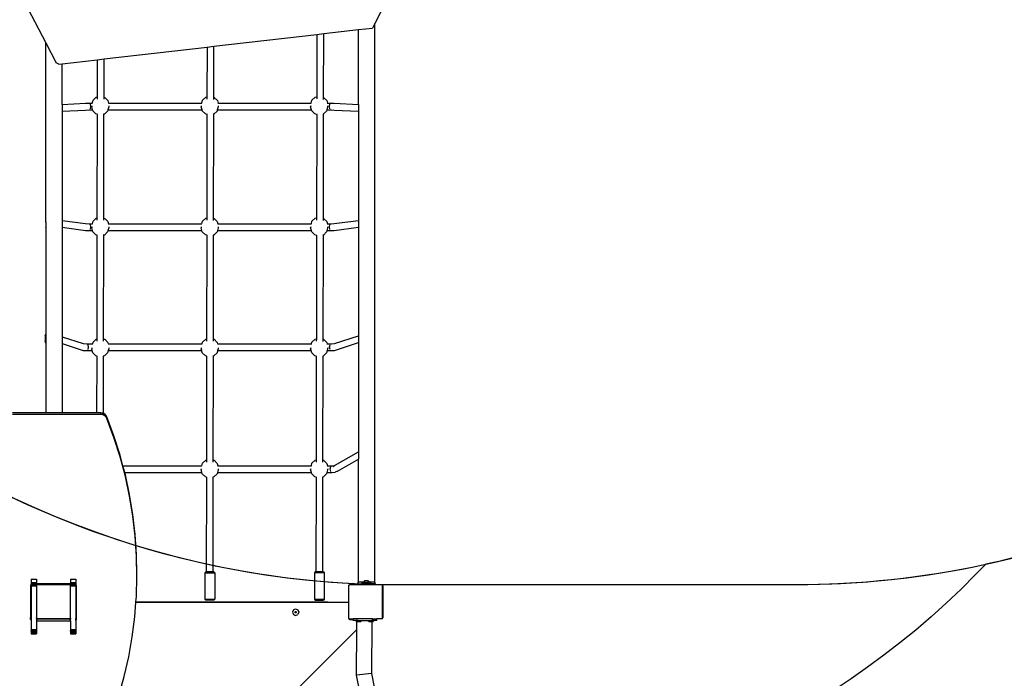
# Model space of a CAD drawing. Units: centimetres. Extents: x -1914 to 1181, y -6932 to -4618.
# Drawn here: x -843 to -613, y -5744 to -5590 of the extents above; entities that cross this region are included whole.
import ezdxf

# ---------------------------------------------------------------- set-up
doc = ezdxf.new("R2010")
doc.units = ezdxf.units.CM
doc.layers.add('VP-DIM', color=7, linetype='Continuous')
doc.layers.add('VP-HIC', color=6, linetype='Continuous')
doc.layers.add('VP-EQ', color=7, linetype='Continuous', true_color=0x8a3492)
doc.dimstyles.new('Strefa', dxfattribs={"dimtxt": 14, "dimasz": 20, "dimexe": 20, "dimexo": 50, "dimgap": 20, "dimtad": 0, "dimdec": 0, "dimzin": 0, "dimdsep": 46, "dimtxsty": 'Standard', "dimcen": 0.09, "dimadec": 0, "dimazin": 0, "dimtfac": 1, "dimtdec": 4, "dimtofl": 0, "dimtmove": 0, "dimatfit": 3, "dimfxl": 70, "dimfxlon": 1, "dimtolj": 1, "dimtzin": 0, "dimarcsym": 0})

# ---------------------------------------------------------------- blocks, each defined once
blk = doc.blocks.new('*D21')
at = {"layer": 'Defpoints', "color": 0}
for p in [(534.06, -4668.21), (-1299.56, -6085.95), (534.06, -6424.59)]:
    blk.add_point(p, dxfattribs=at)
at = {"layer": 'VP-DIM', "color": 0, "lineweight": -2}
for p, q in [((-1299.56, -4768.21), (-1299.56, -4618.21)), ((534.06, -4768.21), (534.06, -4618.21)), ((-1249.56, -4668.21), (-345.29, -4668.21)), ((484.06, -4668.21), (-205.29, -4668.21))]:
    blk.add_line(p, q, dxfattribs=at)
at = {"layer": 'VP-DIM', "color": 0}
for points in [[(-1249.56, -4659.88), (-1249.56, -4676.54), (-1299.56, -4668.21)], [(484.06, -4676.54), (484.06, -4659.88), (534.06, -4668.21)]]:
    blk.add_solid(points, dxfattribs=at)
at = {"layer": 'VP-DIM', "color": 0, "insert": (-275.29, -4668.21), "char_height": 30, "attachment_point": 5}
blk.add_mtext('\\A1;1834', dxfattribs=at)
blk = doc.blocks.new('*D22')
at = {"layer": 'Defpoints', "color": 0}
for p in [(434.48, -4865.06), (-1095.2, -6200.23), (434.48, -6423.63)]:
    blk.add_point(p, dxfattribs=at)
at = {"layer": 'VP-DIM', "color": 0, "lineweight": -2}
for p, q in [((-1095.2, -4965.06), (-1095.2, -4815.06)), ((434.48, -4965.06), (434.48, -4815.06)), ((-1045.2, -4865.06), (-439.3, -4865.06)), ((384.48, -4865.06), (-304.3, -4865.06))]:
    blk.add_line(p, q, dxfattribs=at)
at = {"layer": 'VP-DIM', "color": 0}
for points in [[(-1045.2, -4856.72), (-1045.2, -4873.39), (-1095.2, -4865.06)], [(384.48, -4873.39), (384.48, -4856.72), (434.48, -4865.06)]]:
    blk.add_solid(points, dxfattribs=at)
at = {"layer": 'VP-DIM', "color": 0, "insert": (-371.8, -4865.06), "char_height": 30, "attachment_point": 5}
blk.add_mtext('\\A1;1530', dxfattribs=at)
blk = doc.blocks.new('*D23')
at = {"layer": 'Defpoints', "color": 0}
for p in [(-958.21, -5136.01), (-267.95, -6921.92), (1130.92, -6921.92)]:
    blk.add_point(p, dxfattribs=at)
at = {"layer": 'VP-DIM', "color": 0, "lineweight": -2}
for p, q in [((1030.92, -5136.01), (1180.92, -5136.01)), ((1130.92, -5186.01), (1130.92, -5931.29)), ((1130.92, -6871.92), (1130.92, -6071.29)), ((1030.92, -6921.92), (1180.92, -6921.92))]:
    blk.add_line(p, q, dxfattribs=at)
at = {"layer": 'VP-DIM', "color": 0}
for points in [[(1139.25, -5186.01), (1122.59, -5186.01), (1130.92, -5136.01)], [(1122.59, -6871.92), (1139.25, -6871.92), (1130.92, -6921.92)]]:
    blk.add_solid(points, dxfattribs=at)
at = {"layer": 'VP-DIM', "color": 0, "insert": (1130.92, -6001.29), "char_height": 30, "attachment_point": 5, "rotation": 90}
blk.add_mtext('\\A1;1786', dxfattribs=at)
blk = doc.blocks.new('*D24')
at = {"layer": 'Defpoints', "color": 0}
for p in [(-958.21, -5286.88), (-339.5, -6750.88), (877.76, -6750.88)]:
    blk.add_point(p, dxfattribs=at)
at = {"layer": 'VP-DIM', "color": 0, "lineweight": -2}
for p, q in [((777.76, -5286.88), (927.76, -5286.88)), ((877.76, -5336.88), (877.76, -5948.88)), ((877.76, -6700.88), (877.76, -6088.88)), ((777.76, -6750.88), (927.76, -6750.88))]:
    blk.add_line(p, q, dxfattribs=at)
at = {"layer": 'VP-DIM', "color": 0}
for points in [[(886.1, -5336.88), (869.43, -5336.88), (877.76, -5286.88)], [(869.43, -6700.88), (886.1, -6700.88), (877.76, -6750.88)]]:
    blk.add_solid(points, dxfattribs=at)
at = {"layer": 'VP-DIM', "color": 0, "insert": (877.76, -6018.88), "char_height": 30, "attachment_point": 5, "rotation": 90}
blk.add_mtext('\\A1;1464', dxfattribs=at)
blk = doc.blocks.new('30453 2d')
at = {"layer": 'VP-EQ', "color": 0}
for p, q in [((-842.09, -5585.45), (-837.03, -5595.16)), ((-757.42, -5585.45), (-760.13, -5590.64)), ((-760.13, -5590.64), (-760.67, -5591.66)), ((-760.13, -5721.24), (-760.13, -5590.64)), ((-773.67, -5593.16), (-772.07, -5592.97)), ((-772.09, -5607.87), (-772.07, -5592.97)), ((-772.07, -5592.97), (-763.93, -5592.03)), ((-763.93, -5592.03), (-760.67, -5591.66)), ((-763.93, -5609.52), (-763.93, -5592.03)), ((-837.03, -5595.16), (-834.59, -5599.84)), ((-837.03, -5637), (-837.03, -5595.16)), ((-797.75, -5595.93), (-773.67, -5593.16)), ((-773.67, -5593.16), (-773.69, -5607.77)), ((-823.43, -5598.9), (-799.35, -5596.12)), ((-799.35, -5596.12), (-799.37, -5607.79)), ((-799.35, -5596.12), (-797.75, -5595.93)), ((-797.77, -5607.85), (-797.75, -5595.93)), ((-833.98, -5600.11), (-834.59, -5599.84)), ((-833.23, -5600.03), (-825.03, -5599.08)), ((-825.03, -5599.08), (-825.04, -5607.81)), ((-825.03, -5599.08), (-823.43, -5598.9)), ((-823.44, -5607.83), (-823.43, -5598.9)), ((-833.98, -5600.11), (-833.23, -5600.03)), ((-833.23, -5609.51), (-833.23, -5600.03)), ((-826.18, -5609.23), (-826, -5608.57)), ((-826, -5608.57), (-825.26, -5607.86)), ((-825.26, -5607.86), (-825.04, -5607.81)), ((-825.04, -5607.81), (-825.04, -5608.29)), ((-823.44, -5607.83), (-823.28, -5607.88)), ((-823.44, -5608.33), (-823.44, -5607.83)), ((-823.28, -5607.88), (-822.55, -5608.6)), ((-822.55, -5608.6), (-822.38, -5609.23)), ((-800.56, -5609.23), (-800.38, -5608.57)), ((-800.38, -5608.57), (-799.65, -5607.86)), ((-799.65, -5607.86), (-799.37, -5607.79)), ((-799.37, -5607.79), (-799.37, -5608.27)), ((-797.77, -5607.85), (-797.66, -5607.88)), ((-797.77, -5608.35), (-797.77, -5607.85)), ((-797.66, -5607.88), (-796.93, -5608.6)), ((-796.93, -5608.6), (-796.76, -5609.23)), ((-774.98, -5609.23), (-774.8, -5608.57)), ((-774.8, -5608.57), (-774.06, -5607.86)), ((-774.06, -5607.86), (-773.69, -5607.77)), ((-773.69, -5607.77), (-773.69, -5608.25)), ((-772.09, -5607.87), (-772.08, -5607.88)), ((-772.09, -5608.4), (-772.09, -5607.87)), ((-772.08, -5607.88), (-771.35, -5608.6)), ((-771.35, -5608.6), (-771.18, -5609.23)), ((-833.23, -5609.51), (-827.75, -5609.24)), ((-833.23, -5609.51), (-833.23, -5611.11)), ((-833.23, -5611.11), (-827.75, -5610.84)), ((-833.23, -5611.11), (-833.23, -5636.67)), ((-827.75, -5609.24), (-826.9, -5609.23)), ((-827.75, -5610.84), (-826.9, -5610.83)), ((-826.9, -5609.23), (-826.18, -5609.23)), ((-826.9, -5610.83), (-826.11, -5610.83)), ((-826.49, -5610.04), (-826.61, -5609.47)), ((-826.61, -5610.6), (-826.49, -5610.04)), ((-826.3, -5609.84), (-826.32, -5610.07)), ((-826.11, -5610.83), (-826.32, -5610.07)), ((-826.18, -5609.23), (-826.16, -5609.23)), ((-826.06, -5611.05), (-826.11, -5610.83)), ((-825.33, -5611.77), (-826.06, -5611.05)), ((-822.61, -5611.07), (-823.34, -5611.78)), ((-822.55, -5610.83), (-822.61, -5611.07)), ((-822.34, -5610.1), (-822.55, -5610.83)), ((-822.55, -5610.83), (-800.51, -5610.83)), ((-822.42, -5609.23), (-822.38, -5609.23)), ((-822.38, -5609.23), (-800.56, -5609.23)), ((-822.32, -5609.85), (-822.34, -5610.1)), ((-800.69, -5609.84), (-800.72, -5610.07)), ((-800.51, -5610.83), (-800.72, -5610.07)), ((-800.56, -5609.23), (-800.54, -5609.23)), ((-800.46, -5611.04), (-800.51, -5610.83)), ((-799.73, -5611.76), (-800.46, -5611.04)), ((-797.01, -5611.07), (-797.74, -5611.78)), ((-796.95, -5610.83), (-797.01, -5611.07)), ((-796.74, -5610.1), (-796.95, -5610.83)), ((-796.95, -5610.83), (-774.91, -5610.83)), ((-796.81, -5609.23), (-796.76, -5609.23)), ((-796.76, -5609.23), (-774.98, -5609.23)), ((-796.71, -5609.85), (-796.74, -5610.1)), ((-775.1, -5609.84), (-775.12, -5610.07)), ((-774.91, -5610.83), (-775.12, -5610.07)), ((-774.98, -5609.23), (-774.96, -5609.23)), ((-774.86, -5611.05), (-774.91, -5610.83)), ((-774.13, -5611.77), (-774.86, -5611.05)), ((-771.41, -5611.07), (-772.1, -5611.74)), ((-771.35, -5610.83), (-771.41, -5611.07)), ((-771.14, -5610.1), (-771.35, -5610.83)), ((-771.35, -5610.83), (-770.27, -5610.83)), ((-771.22, -5609.23), (-771.18, -5609.23)), ((-771.18, -5609.23), (-770.27, -5609.23)), ((-771.12, -5609.85), (-771.14, -5610.1)), ((-770.73, -5610.04), (-770.59, -5609.47)), ((-770.59, -5610.6), (-770.73, -5610.04)), ((-770.27, -5609.23), (-769.58, -5609.24)), ((-770.27, -5610.83), (-769.58, -5610.84)), ((-769.58, -5609.24), (-763.93, -5609.52)), ((-769.58, -5610.84), (-763.93, -5611.12)), ((-763.93, -5609.52), (-763.93, -5611.12)), ((-763.93, -5611.12), (-763.93, -5636.65)), ((-825.05, -5611.84), (-825.33, -5611.77)), ((-825.05, -5611.84), (-825.09, -5636.11)), ((-824.95, -5611.87), (-825.05, -5611.84)), ((-823.45, -5611.81), (-823.56, -5611.83)), ((-823.49, -5636.11), (-823.45, -5611.81)), ((-823.34, -5611.78), (-823.45, -5611.81)), ((-799.37, -5611.86), (-799.73, -5611.76)), ((-799.37, -5611.86), (-799.41, -5636.09)), ((-799.27, -5611.89), (-799.37, -5611.86)), ((-797.77, -5611.79), (-797.89, -5611.82)), ((-797.81, -5636.13), (-797.77, -5611.79)), ((-797.74, -5611.78), (-797.77, -5611.79)), ((-773.7, -5611.88), (-774.13, -5611.77)), ((-773.7, -5611.88), (-773.74, -5636.07)), ((-773.6, -5611.91), (-773.7, -5611.88)), ((-772.14, -5611.78), (-772.21, -5611.8)), ((-772.1, -5611.74), (-772.14, -5611.78)), ((-772.14, -5636.15), (-772.1, -5611.74)), ((-833.23, -5636.67), (-827.76, -5637.4)), ((-833.23, -5636.67), (-833.23, -5638.27)), ((-826, -5636.86), (-825.26, -5636.15)), ((-825.26, -5636.15), (-825.09, -5636.11)), ((-825.09, -5636.11), (-825.09, -5636.59)), ((-823.49, -5636.11), (-823.28, -5636.17)), ((-823.49, -5636.62), (-823.49, -5636.11)), ((-823.28, -5636.17), (-822.55, -5636.89)), ((-800.4, -5636.86), (-799.66, -5636.15)), ((-799.66, -5636.15), (-799.41, -5636.09)), ((-799.41, -5636.09), (-799.41, -5636.58)), ((-797.81, -5636.13), (-797.68, -5636.17)), ((-797.81, -5636.64), (-797.81, -5636.13)), ((-797.68, -5636.17), (-796.95, -5636.89)), ((-774.8, -5636.86), (-774.06, -5636.15)), ((-774.06, -5636.15), (-773.74, -5636.07)), ((-773.74, -5636.07), (-773.74, -5636.56)), ((-772.14, -5636.15), (-772.08, -5636.17)), ((-772.14, -5636.66), (-772.14, -5636.15)), ((-772.08, -5636.17), (-771.35, -5636.89)), ((-769.6, -5637.4), (-763.93, -5636.65)), ((-763.93, -5636.65), (-763.93, -5638.25)), ((-837.07, -5637.06), (-837.03, -5637)), ((-837.07, -5637.06), (-837.07, -5638.23)), ((-837.03, -5638.32), (-837.07, -5638.23)), ((-837.03, -5637), (-837.03, -5638.32)), ((-837.03, -5638.32), (-837.03, -5663.28)), ((-833.23, -5638.27), (-827.76, -5639)), ((-833.23, -5638.27), (-833.23, -5663.85)), ((-827.76, -5637.4), (-826.91, -5637.42)), ((-827.76, -5639), (-826.91, -5639.02)), ((-826.91, -5637.42), (-826.15, -5637.42)), ((-826.91, -5639.02), (-826.14, -5639.02)), ((-826.51, -5638.21), (-826.63, -5637.64)), ((-826.63, -5638.77), (-826.51, -5638.21)), ((-826.3, -5638.15), (-826.32, -5638.36)), ((-826.14, -5639.02), (-826.32, -5638.36)), ((-826.15, -5637.42), (-826, -5636.86)), ((-826.15, -5637.42), (-826.13, -5637.42)), ((-826.06, -5639.34), (-826.14, -5639.02)), ((-822.52, -5639.02), (-822.61, -5639.36)), ((-822.55, -5636.89), (-822.41, -5637.42)), ((-822.34, -5638.39), (-822.52, -5639.02)), ((-822.52, -5639.02), (-800.54, -5639.02)), ((-822.45, -5637.42), (-822.41, -5637.42)), ((-822.41, -5637.42), (-800.55, -5637.42)), ((-822.32, -5638.16), (-822.34, -5638.39)), ((-800.7, -5638.15), (-800.72, -5638.36)), ((-800.54, -5639.02), (-800.72, -5638.36)), ((-800.55, -5637.42), (-800.4, -5636.86)), ((-800.55, -5637.42), (-800.53, -5637.42)), ((-800.46, -5639.34), (-800.54, -5639.02)), ((-796.92, -5639.02), (-797.01, -5639.36)), ((-796.95, -5636.89), (-796.81, -5637.42)), ((-796.74, -5638.39), (-796.92, -5639.02)), ((-796.92, -5639.02), (-774.94, -5639.02)), ((-796.85, -5637.42), (-796.81, -5637.42)), ((-796.81, -5637.42), (-774.95, -5637.42)), ((-796.72, -5638.16), (-796.74, -5638.39)), ((-775.1, -5638.15), (-775.12, -5638.36)), ((-774.94, -5639.02), (-775.12, -5638.36)), ((-774.95, -5637.42), (-774.8, -5636.86)), ((-774.95, -5637.42), (-774.93, -5637.42)), ((-774.86, -5639.34), (-774.94, -5639.02)), ((-771.32, -5639.02), (-771.41, -5639.36)), ((-771.35, -5636.89), (-771.21, -5637.42)), ((-771.14, -5638.39), (-771.32, -5639.02)), ((-771.32, -5639.02), (-770.29, -5639.02)), ((-771.25, -5637.42), (-771.21, -5637.42)), ((-771.21, -5637.42), (-770.29, -5637.42)), ((-771.12, -5638.16), (-771.14, -5638.39)), ((-770.74, -5638.21), (-770.61, -5637.64)), ((-770.61, -5638.77), (-770.74, -5638.21)), ((-770.29, -5637.42), (-769.6, -5637.4)), ((-770.29, -5639.02), (-769.6, -5639)), ((-769.6, -5639), (-763.93, -5638.25)), ((-763.93, -5638.25), (-763.93, -5663.63)), ((-825.33, -5640.06), (-826.06, -5639.34)), ((-825.09, -5640.12), (-825.33, -5640.06)), ((-825.09, -5640.12), (-825.13, -5664.41)), ((-825, -5640.15), (-825.09, -5640.12)), ((-823.49, -5640.11), (-823.6, -5640.14)), ((-823.53, -5664.39), (-823.49, -5640.11)), ((-823.34, -5640.07), (-823.49, -5640.11)), ((-822.61, -5639.36), (-823.34, -5640.07)), ((-799.73, -5640.06), (-800.46, -5639.34)), ((-799.42, -5640.14), (-799.73, -5640.06)), ((-799.42, -5640.14), (-799.46, -5664.39)), ((-799.33, -5640.17), (-799.42, -5640.14)), ((-797.82, -5640.09), (-797.92, -5640.12)), ((-797.86, -5664.41), (-797.82, -5640.09)), ((-797.74, -5640.07), (-797.82, -5640.09)), ((-797.01, -5639.36), (-797.74, -5640.07)), ((-774.13, -5640.06), (-774.86, -5639.34)), ((-773.75, -5640.16), (-774.13, -5640.06)), ((-773.75, -5640.16), (-773.78, -5664.37)), ((-773.65, -5640.19), (-773.75, -5640.16)), ((-772.14, -5640.07), (-772.25, -5640.1)), ((-772.18, -5664.43), (-772.14, -5640.07)), ((-771.41, -5639.36), (-772.14, -5640.07)), ((-772.14, -5640.07), (-772.14, -5640.07)), ((-837.23, -5663.64), (-837.03, -5663.28)), ((-837.23, -5663.64), (-837.23, -5664.81)), ((-837.03, -5663.28), (-837.03, -5665.36)), ((-833.23, -5663.85), (-828.3, -5665.47)), ((-833.23, -5663.85), (-833.23, -5665.45)), ((-826, -5665.15), (-825.26, -5664.45)), ((-825.26, -5664.45), (-825.13, -5664.41)), ((-825.13, -5664.41), (-825.13, -5664.9)), ((-823.53, -5664.39), (-823.28, -5664.46)), ((-823.53, -5664.9), (-823.53, -5664.39)), ((-823.28, -5664.46), (-822.55, -5665.18)), ((-800.4, -5665.15), (-799.66, -5664.45)), ((-799.66, -5664.45), (-799.46, -5664.39)), ((-799.46, -5664.39), (-799.46, -5664.88)), ((-797.86, -5664.41), (-797.68, -5664.46)), ((-797.86, -5664.92), (-797.86, -5664.41)), ((-797.68, -5664.46), (-796.95, -5665.18)), ((-774.8, -5665.15), (-774.06, -5664.45)), ((-774.06, -5664.45), (-773.78, -5664.37)), ((-773.78, -5664.37), (-773.79, -5664.86)), ((-772.19, -5664.94), (-772.18, -5664.43)), ((-772.18, -5664.43), (-772.08, -5664.46)), ((-772.08, -5664.46), (-771.35, -5665.18)), ((-769.55, -5665.47), (-763.93, -5663.63)), ((-763.93, -5663.63), (-763.93, -5665.23)), ((-837.03, -5665.36), (-837.23, -5664.81)), ((-837.03, -5665.36), (-837.03, -5681.68)), ((-833.23, -5665.45), (-828.3, -5667.07)), ((-833.23, -5665.45), (-833.23, -5681.68)), ((-828.3, -5665.47), (-827.44, -5665.51)), ((-827.44, -5665.51), (-826.09, -5665.51)), ((-827.03, -5666.28), (-827.15, -5665.73)), ((-827.15, -5666.86), (-827.03, -5666.28)), ((-826.3, -5666.44), (-826.32, -5666.65)), ((-826.2, -5667.11), (-826.32, -5666.65)), ((-826.09, -5665.51), (-826, -5665.15)), ((-826.09, -5665.51), (-826.07, -5665.51)), ((-822.55, -5665.18), (-822.46, -5665.51)), ((-822.5, -5665.51), (-822.46, -5665.51)), ((-822.46, -5665.51), (-800.49, -5665.51)), ((-822.34, -5666.68), (-822.46, -5667.11)), ((-822.32, -5666.45), (-822.34, -5666.68)), ((-800.7, -5666.44), (-800.72, -5666.65)), ((-800.6, -5667.11), (-800.72, -5666.65)), ((-800.49, -5665.51), (-800.4, -5665.15)), ((-800.49, -5665.51), (-800.47, -5665.51)), ((-796.95, -5665.18), (-796.86, -5665.51)), ((-796.9, -5665.51), (-796.86, -5665.51)), ((-796.86, -5665.51), (-774.89, -5665.51)), ((-796.74, -5666.68), (-796.86, -5667.11)), ((-796.72, -5666.45), (-796.74, -5666.68)), ((-775.1, -5666.44), (-775.12, -5666.65)), ((-775, -5667.11), (-775.12, -5666.65)), ((-774.89, -5665.51), (-774.8, -5665.15)), ((-774.89, -5665.51), (-774.87, -5665.51)), ((-771.35, -5665.18), (-771.26, -5665.51)), ((-771.3, -5665.51), (-771.26, -5665.51)), ((-771.26, -5665.51), (-770.24, -5665.51)), ((-771.14, -5666.68), (-771.26, -5667.11)), ((-771.12, -5666.45), (-771.14, -5666.68)), ((-770.7, -5666.28), (-770.57, -5665.73)), ((-770.57, -5666.86), (-770.7, -5666.28)), ((-770.24, -5665.51), (-769.55, -5665.47)), ((-769.55, -5667.07), (-763.93, -5665.23)), ((-763.93, -5665.23), (-763.93, -5690.74)), ((-828.3, -5667.07), (-827.44, -5667.11)), ((-827.44, -5667.11), (-826.2, -5667.11)), ((-826.06, -5667.63), (-826.2, -5667.11)), ((-825.33, -5668.35), (-826.06, -5667.63)), ((-825.14, -5668.4), (-825.33, -5668.35)), ((-825.14, -5668.4), (-825.16, -5681.68)), ((-825.06, -5668.42), (-825.14, -5668.4)), ((-823.54, -5668.41), (-823.63, -5668.44)), ((-823.56, -5681.82), (-823.54, -5668.41)), ((-823.34, -5668.36), (-823.54, -5668.41)), ((-822.61, -5667.65), (-823.34, -5668.36)), ((-822.46, -5667.11), (-822.61, -5667.65)), ((-822.46, -5667.11), (-800.6, -5667.11)), ((-800.46, -5667.63), (-800.6, -5667.11)), ((-799.73, -5668.35), (-800.46, -5667.63)), ((-799.47, -5668.42), (-799.73, -5668.35)), ((-799.47, -5668.42), (-799.51, -5692.7)), ((-799.38, -5668.44), (-799.47, -5668.42)), ((-797.87, -5668.39), (-797.96, -5668.42)), ((-797.91, -5692.69), (-797.87, -5668.39)), ((-797.74, -5668.36), (-797.87, -5668.39)), ((-797.01, -5667.65), (-797.74, -5668.36)), ((-796.86, -5667.11), (-797.01, -5667.65)), ((-796.86, -5667.11), (-775, -5667.11)), ((-774.86, -5667.63), (-775, -5667.11)), ((-774.13, -5668.35), (-774.86, -5667.63)), ((-773.79, -5668.44), (-774.13, -5668.35)), ((-773.79, -5668.44), (-773.83, -5692.68)), ((-773.71, -5668.46), (-773.79, -5668.44)), ((-772.19, -5668.37), (-772.29, -5668.4)), ((-772.23, -5692.71), (-772.19, -5668.37)), ((-772.14, -5668.36), (-772.19, -5668.37)), ((-771.41, -5667.65), (-772.14, -5668.36)), ((-771.26, -5667.11), (-771.41, -5667.65)), ((-771.26, -5667.11), (-770.24, -5667.11)), ((-770.24, -5667.11), (-769.55, -5667.07)), ((-837.03, -5681.68), (-844.85, -5681.68)), ((-824.16, -5682.07), (-844.85, -5682.07)), ((-833.23, -5681.68), (-837.03, -5681.68)), ((-825.16, -5681.68), (-833.23, -5681.68)), ((-824.16, -5681.68), (-825.16, -5681.68)), ((-823.82, -5681.72), (-824.16, -5681.68)), ((-824.16, -5682.07), (-824.16, -5681.68)), ((-823.82, -5682.11), (-824.16, -5682.07)), ((-823.82, -5682.11), (-823.82, -5681.72)), ((-823.56, -5681.82), (-823.82, -5681.72)), ((-823.49, -5682.23), (-823.82, -5682.11)), ((-823.49, -5681.84), (-823.56, -5681.82)), ((-823.19, -5682.04), (-823.49, -5681.84)), ((-823.49, -5682.23), (-823.49, -5681.84)), ((-823.19, -5682.43), (-823.49, -5682.23)), ((-822.95, -5682.3), (-823.19, -5682.04)), ((-823.19, -5682.43), (-823.19, -5682.04)), ((-822.95, -5682.69), (-823.19, -5682.43)), ((-822.79, -5682.59), (-822.95, -5682.3)), ((-822.95, -5682.69), (-822.95, -5682.3)), ((-822.79, -5682.98), (-822.95, -5682.69)), ((-821.12, -5687.05), (-822.79, -5682.59)), ((-822.79, -5682.98), (-822.79, -5682.59)), ((-821.12, -5687.43), (-822.79, -5682.98)), ((-819.68, -5691.56), (-821.12, -5687.05)), ((-821.12, -5687.43), (-821.12, -5687.05)), ((-819.68, -5691.94), (-821.12, -5687.43)), ((-819.68, -5691.94), (-819.68, -5691.56)), ((-819.01, -5694.02), (-819.68, -5691.56)), ((-818.45, -5696.51), (-819.68, -5691.94)), ((-769.57, -5693.97), (-763.93, -5690.74)), ((-763.93, -5690.74), (-763.93, -5692.52)), ((-819.01, -5694.02), (-800.55, -5694.02)), ((-818.59, -5695.62), (-819.01, -5694.02)), ((-800.55, -5694.02), (-800.4, -5693.45)), ((-800.55, -5694.02), (-800.53, -5694.02)), ((-800.4, -5693.45), (-799.66, -5692.74)), ((-799.66, -5692.74), (-799.51, -5692.7)), ((-799.51, -5692.7), (-799.51, -5693.19)), ((-797.91, -5692.69), (-797.68, -5692.75)), ((-797.91, -5693.2), (-797.91, -5692.69)), ((-797.68, -5692.75), (-796.95, -5693.47)), ((-796.95, -5693.47), (-796.8, -5694.02)), ((-796.84, -5694.02), (-796.8, -5694.02)), ((-796.8, -5694.02), (-774.95, -5694.02)), ((-774.95, -5694.02), (-774.8, -5693.45)), ((-774.95, -5694.02), (-774.93, -5694.02)), ((-774.8, -5693.45), (-774.06, -5692.74)), ((-774.06, -5692.74), (-773.83, -5692.68)), ((-773.83, -5692.68), (-773.83, -5693.17)), ((-772.23, -5692.71), (-772.08, -5692.75)), ((-772.23, -5693.22), (-772.23, -5692.71)), ((-772.08, -5692.75), (-771.35, -5693.47)), ((-771.35, -5693.47), (-771.2, -5694.02)), ((-771.24, -5694.02), (-771.2, -5694.02)), ((-771.2, -5694.02), (-770.07, -5694.02)), ((-770.52, -5694.77), (-770.39, -5694.22)), ((-770.07, -5694.02), (-769.57, -5693.97)), ((-769.92, -5694.17), (-769.57, -5693.97)), ((-768.82, -5695.33), (-763.93, -5692.52)), ((-763.93, -5721.24), (-763.93, -5692.52)), ((-818.59, -5695.62), (-800.54, -5695.62)), ((-818.45, -5696.13), (-818.59, -5695.62)), ((-817.45, -5700.75), (-818.45, -5696.13)), ((-818.45, -5696.51), (-818.45, -5696.13)), ((-817.45, -5701.14), (-818.45, -5696.51)), ((-800.7, -5694.73), (-800.72, -5694.94)), ((-800.54, -5695.62), (-800.72, -5694.94)), ((-800.46, -5695.92), (-800.54, -5695.62)), ((-799.73, -5696.64), (-800.46, -5695.92)), ((-799.51, -5696.7), (-799.73, -5696.64)), ((-799.51, -5696.7), (-799.55, -5718.84)), ((-799.44, -5696.72), (-799.51, -5696.7)), ((-797.91, -5696.7), (-798, -5696.72)), ((-797.95, -5718.84), (-797.91, -5696.7)), ((-797.74, -5696.65), (-797.91, -5696.7)), ((-797.01, -5695.94), (-797.74, -5696.65)), ((-796.92, -5695.62), (-797.01, -5695.94)), ((-796.74, -5694.97), (-796.92, -5695.62)), ((-796.92, -5695.62), (-774.94, -5695.62)), ((-796.72, -5694.74), (-796.74, -5694.97)), ((-775.1, -5694.73), (-775.12, -5694.94)), ((-774.94, -5695.62), (-775.12, -5694.94)), ((-774.86, -5695.92), (-774.94, -5695.62)), ((-774.13, -5696.64), (-774.86, -5695.92)), ((-773.84, -5696.72), (-774.13, -5696.64)), ((-773.84, -5696.72), (-773.87, -5718.84)), ((-773.76, -5696.74), (-773.84, -5696.72)), ((-772.24, -5696.68), (-772.32, -5696.7)), ((-772.27, -5718.84), (-772.24, -5696.68)), ((-772.14, -5696.65), (-772.24, -5696.68)), ((-771.41, -5695.94), (-772.14, -5696.65)), ((-771.32, -5695.62), (-771.41, -5695.94)), ((-771.14, -5694.97), (-771.32, -5695.62)), ((-771.32, -5695.62), (-770.07, -5695.62)), ((-771.12, -5694.74), (-771.14, -5694.97)), ((-770.39, -5695.35), (-770.52, -5694.77)), ((-770.07, -5695.62), (-769.37, -5695.55)), ((-768.82, -5695.33), (-769.37, -5695.55)), ((-816.68, -5705.41), (-817.45, -5700.75)), ((-817.45, -5701.14), (-817.45, -5700.75)), ((-816.68, -5705.8), (-817.45, -5701.14)), ((-816.13, -5710.1), (-816.68, -5705.41)), ((-816.68, -5705.8), (-816.68, -5705.41)), ((-816.13, -5710.49), (-816.68, -5705.8)), ((-815.81, -5714.81), (-816.13, -5710.1)), ((-816.13, -5710.49), (-816.13, -5710.1)), ((-815.81, -5715.2), (-816.13, -5710.49)), ((-815.73, -5719.53), (-815.81, -5714.81)), ((-815.81, -5715.2), (-815.81, -5714.81)), ((-815.73, -5719.92), (-815.81, -5715.2)), ((-815.73, -5719.92), (-815.73, -5719.53)), ((-799.84, -5719.04), (-799.64, -5718.84)), ((-799.84, -5719.04), (-799.84, -5725.24)), ((-799.84, -5719.04), (-797.53, -5719.04)), ((-799.64, -5718.84), (-799.55, -5718.84)), ((-797.95, -5718.84), (-799.55, -5718.84)), ((-797.73, -5718.84), (-797.95, -5718.84)), ((-797.53, -5719.04), (-797.73, -5718.84)), ((-797.53, -5719.04), (-797.53, -5725.24)), ((-774.04, -5718.84), (-774.25, -5719.04)), ((-774.25, -5719.04), (-774.25, -5725.24)), ((-771.92, -5719.04), (-774.25, -5719.04)), ((-773.87, -5718.84), (-774.04, -5718.84)), ((-772.27, -5718.84), (-773.87, -5718.84)), ((-772.12, -5718.84), (-772.27, -5718.84)), ((-772.12, -5718.84), (-771.92, -5719.04)), ((-771.92, -5719.04), (-771.92, -5725.24)), ((-840.6, -5721.96), (-840.61, -5722.08)), ((-840.56, -5721.87), (-840.6, -5721.96)), ((-840.49, -5721.79), (-840.56, -5721.87)), ((-840.46, -5721.77), (-840.49, -5721.79)), ((-840.46, -5720.56), (-840.46, -5721.3)), ((-840.46, -5720.56), (-839.26, -5720.56)), ((-840.46, -5721.3), (-840.46, -5721.47)), ((-840.46, -5721.3), (-839.26, -5721.3)), ((-840.46, -5721.47), (-840.46, -5721.68)), ((-840.46, -5721.47), (-839.26, -5721.47)), ((-840.46, -5721.68), (-839.26, -5721.68)), ((-840.46, -5721.68), (-840.46, -5721.77)), ((-840.46, -5721.77), (-840.46, -5721.9)), ((-840.46, -5721.9), (-840.46, -5722.1)), ((-840.46, -5721.9), (-839.26, -5721.9)), ((-839.26, -5720.56), (-839.26, -5721.3)), ((-839.26, -5721.47), (-839.26, -5721.3)), ((-839.26, -5721.47), (-839.26, -5721.67)), ((-831.26, -5721.67), (-839.26, -5721.67)), ((-839.26, -5721.68), (-839.26, -5721.67)), ((-839.26, -5721.68), (-839.26, -5721.9)), ((-839.26, -5722.08), (-839.26, -5721.9)), ((-839.26, -5722.08), (-839.21, -5722)), ((-839.21, -5721.99), (-839.19, -5721.97)), ((-839.21, -5722), (-839.19, -5721.97)), ((-839.21, -5722), (-839.21, -5721.99)), ((-839.19, -5721.97), (-839.12, -5721.88)), ((-831.37, -5721.88), (-839.12, -5721.88)), ((-831.37, -5721.88), (-831.3, -5721.97)), ((-831.3, -5721.97), (-831.26, -5722)), ((-831.3, -5721.97), (-831.26, -5722.03)), ((-831.26, -5720.56), (-831.26, -5721.3)), ((-831.26, -5720.56), (-830.06, -5720.56)), ((-831.26, -5721.3), (-831.26, -5721.47)), ((-831.26, -5721.3), (-830.06, -5721.3)), ((-831.26, -5721.47), (-830.06, -5721.47)), ((-831.26, -5721.47), (-831.26, -5721.67)), ((-831.26, -5721.67), (-831.26, -5721.68)), ((-831.26, -5721.68), (-830.06, -5721.68)), ((-831.26, -5721.9), (-831.26, -5721.68)), ((-831.26, -5721.9), (-831.26, -5722)), ((-831.26, -5721.9), (-830.06, -5721.9)), ((-831.26, -5722), (-831.26, -5722.03)), ((-831.26, -5722.1), (-831.26, -5722.03)), ((-830.06, -5720.56), (-830.06, -5721.3)), ((-830.06, -5721.47), (-830.06, -5721.3)), ((-830.06, -5721.47), (-830.06, -5721.68)), ((-830.06, -5721.68), (-830.06, -5721.77)), ((-830.03, -5721.79), (-830.06, -5721.77)), ((-830.06, -5721.77), (-830.06, -5721.9)), ((-830.06, -5721.9), (-830.06, -5722.1)), ((-829.97, -5721.87), (-830.03, -5721.79)), ((-829.93, -5721.96), (-829.97, -5721.87)), ((-829.91, -5722.08), (-829.93, -5721.96)), ((-815.87, -5724.64), (-815.73, -5719.92)), ((-766.23, -5722), (-766.16, -5721.95)), ((-766.23, -5722), (-766.23, -5725.86)), ((-766.16, -5721.95), (-766.11, -5721.88)), ((-766.16, -5721.95), (-766.06, -5721.88)), ((-766.11, -5721.88), (-766.06, -5721.88)), ((-766.06, -5721.88), (-766.01, -5721.85)), ((-758.48, -5721.85), (-766.01, -5721.85)), ((-764.1, -5721.24), (-764.1, -5721.64)), ((-764.1, -5721.24), (-763.93, -5721.24)), ((-764.1, -5721.64), (-763.12, -5721.64)), ((-763.12, -5721.24), (-763.93, -5721.24)), ((-763.12, -5721.24), (-763.12, -5721.64)), ((-762.88, -5721.24), (-763.12, -5721.24)), ((-761.15, -5721.64), (-763.12, -5721.64)), ((-762.88, -5721.24), (-762.56, -5720.91)), ((-762.88, -5721.24), (-761.38, -5721.24)), ((-761.71, -5720.91), (-762.56, -5720.91)), ((-761.38, -5721.24), (-761.71, -5720.91)), ((-761.15, -5721.24), (-761.38, -5721.24)), ((-761.15, -5721.24), (-761.15, -5721.64)), ((-760.13, -5721.24), (-761.15, -5721.24)), ((-760.1, -5721.64), (-761.15, -5721.64)), ((-760.1, -5721.24), (-760.13, -5721.24)), ((-760.1, -5721.24), (-760.1, -5721.64)), ((-758.48, -5721.85), (-758.43, -5721.88)), ((-758.43, -5721.88), (-758.38, -5721.88)), ((-758.43, -5721.88), (-758.33, -5721.95)), ((-758.38, -5721.88), (-758.33, -5721.95)), ((-758.33, -5721.95), (-758.28, -5721.99)), ((-758.28, -5722.02), (-758.28, -5721.99)), ((-758.28, -5722.02), (-758.23, -5722.1)), ((-758.28, -5729.7), (-758.28, -5722.02)), ((-840.61, -5722.08), (-840.61, -5729.48)), ((-840.46, -5722.1), (-839.26, -5722.1)), ((-840.46, -5722.1), (-840.46, -5729.79)), ((-839.26, -5722.08), (-839.26, -5722.1)), ((-839.26, -5722.1), (-839.26, -5729.61)), ((-831.26, -5722.1), (-830.06, -5722.1)), ((-831.26, -5729.66), (-831.26, -5722.1)), ((-830.06, -5722.1), (-830.06, -5725.93)), ((-829.91, -5725.93), (-829.91, -5722.08)), ((-758.23, -5722.1), (-758.23, -5729.63)), ((-830.06, -5725.93), (-829.91, -5725.93)), ((-830.06, -5725.93), (-830.06, -5729.79)), ((-829.91, -5729.48), (-829.91, -5725.93)), ((-816.24, -5729.35), (-815.97, -5725.93)), ((-815.97, -5725.93), (-815.96, -5725.84)), ((-815.97, -5725.93), (-771.08, -5725.93)), ((-815.96, -5725.84), (-815.87, -5724.64)), ((-815.96, -5725.84), (-771.08, -5725.84)), ((-799.64, -5725.44), (-799.84, -5725.24)), ((-799.84, -5725.24), (-797.53, -5725.24)), ((-797.73, -5725.44), (-799.64, -5725.44)), ((-797.53, -5725.24), (-797.73, -5725.44)), ((-774.25, -5725.24), (-774.04, -5725.44)), ((-774.25, -5725.24), (-771.92, -5725.24)), ((-774.04, -5725.44), (-772.12, -5725.44)), ((-771.92, -5725.24), (-772.12, -5725.44)), ((-771.08, -5725.84), (-771.08, -5725.93)), ((-771.08, -5725.93), (-766.47, -5725.93)), ((-766.47, -5725.93), (-766.42, -5725.93)), ((-766.42, -5725.93), (-766.37, -5725.95)), ((-766.37, -5725.95), (-766.33, -5725.98)), ((-766.33, -5725.98), (-766.29, -5726.03)), ((-766.29, -5726.03), (-766.27, -5726.07)), ((-766.27, -5726.07), (-766.27, -5726.13)), ((-766.27, -5726.13), (-766.23, -5726.13)), ((-766.27, -5726.13), (-766.27, -5728.23)), ((-766.23, -5725.86), (-766.23, -5726.13)), ((-766.23, -5726.13), (-766.23, -5726.66)), ((-766.23, -5726.66), (-766.23, -5728.19)), ((-766.23, -5726.66), (-766.23, -5728.2)), ((-779.15, -5727.73), (-779.37, -5728.26)), ((-779.37, -5728.26), (-779.15, -5728.79)), ((-779.15, -5727.73), (-778.62, -5727.51)), ((-779.15, -5728.79), (-778.62, -5729.01)), ((-778.8, -5728.26), (-778.75, -5728.13)), ((-778.75, -5728.39), (-778.8, -5728.26)), ((-778.75, -5728.13), (-778.62, -5728.08)), ((-778.62, -5728.44), (-778.75, -5728.39)), ((-778.62, -5727.51), (-778.09, -5727.73)), ((-778.62, -5728.08), (-778.5, -5728.13)), ((-778.5, -5728.39), (-778.62, -5728.44)), ((-778.62, -5729.01), (-778.09, -5728.79)), ((-778.5, -5728.13), (-778.44, -5728.26)), ((-778.44, -5728.26), (-778.5, -5728.39)), ((-778.09, -5727.73), (-777.87, -5728.26)), ((-777.87, -5728.26), (-778.09, -5728.79)), ((-766.23, -5728.2), (-766.27, -5728.23)), ((-766.27, -5728.23), (-766.27, -5729.58)), ((-766.23, -5728.19), (-766.23, -5728.2)), ((-766.23, -5728.19), (-766.23, -5729.41)), ((-840.61, -5729.48), (-840.6, -5729.6)), ((-840.61, -5729.87), (-840.61, -5729.48)), ((-840.61, -5729.87), (-840.6, -5729.98)), ((-840.6, -5729.6), (-840.56, -5729.69)), ((-840.6, -5729.98), (-840.6, -5729.6)), ((-840.6, -5729.98), (-840.56, -5730.08)), ((-840.56, -5729.69), (-840.49, -5729.77)), ((-840.56, -5730.08), (-840.56, -5729.69)), ((-840.56, -5730.08), (-840.49, -5730.16)), ((-840.49, -5729.77), (-840.46, -5729.79)), ((-840.49, -5730.16), (-840.49, -5729.77)), ((-840.49, -5730.16), (-840.46, -5730.18)), ((-840.46, -5729.79), (-840.46, -5730.18)), ((-840.46, -5730.18), (-840.46, -5732.32)), ((-839.21, -5729.69), (-839.26, -5729.61)), ((-839.26, -5729.61), (-839.26, -5729.88)), ((-839.26, -5729.88), (-839.01, -5729.88)), ((-839.26, -5729.88), (-839.26, -5730.27)), ((-839.26, -5730.27), (-831.26, -5730.27)), ((-839.26, -5730.27), (-839.26, -5732.32)), ((-839.21, -5729.74), (-839.21, -5729.69)), ((-839.13, -5729.8), (-839.21, -5729.69)), ((-839.13, -5729.8), (-839.21, -5729.74)), ((-839.11, -5729.83), (-839.13, -5729.8)), ((-839.11, -5729.83), (-839.09, -5729.83)), ((-839.01, -5729.88), (-839.09, -5729.83)), ((-831.4, -5729.83), (-839.09, -5729.83)), ((-831.48, -5729.88), (-839.01, -5729.88)), ((-831.4, -5729.83), (-831.48, -5729.88)), ((-831.48, -5729.88), (-831.32, -5729.88)), ((-831.4, -5729.83), (-831.38, -5729.83)), ((-831.36, -5729.8), (-831.38, -5729.83)), ((-831.26, -5729.66), (-831.36, -5729.8)), ((-831.26, -5729.72), (-831.36, -5729.8)), ((-831.32, -5729.88), (-831.28, -5729.86)), ((-831.32, -5729.88), (-831.26, -5729.88)), ((-831.28, -5729.86), (-831.26, -5729.83)), ((-831.26, -5729.66), (-831.26, -5729.72)), ((-831.26, -5729.72), (-831.26, -5729.83)), ((-831.26, -5729.83), (-831.26, -5729.88)), ((-831.26, -5730.27), (-831.26, -5729.88)), ((-831.26, -5730.27), (-831.26, -5732.32)), ((-830.06, -5729.79), (-830.03, -5729.77)), ((-830.06, -5729.79), (-830.06, -5730.18)), ((-830.06, -5730.18), (-830.03, -5730.16)), ((-830.06, -5730.18), (-830.06, -5732.32)), ((-830.03, -5729.77), (-829.97, -5729.69)), ((-830.03, -5730.16), (-830.03, -5729.77)), ((-830.03, -5730.16), (-829.97, -5730.08)), ((-829.97, -5729.69), (-829.93, -5729.6)), ((-829.97, -5730.08), (-829.97, -5729.69)), ((-829.97, -5730.08), (-829.93, -5729.98)), ((-829.93, -5729.6), (-829.91, -5729.48)), ((-829.93, -5729.98), (-829.93, -5729.6)), ((-829.93, -5729.98), (-829.91, -5729.87)), ((-829.91, -5729.87), (-829.91, -5729.48)), ((-816.84, -5734.03), (-816.24, -5729.35)), ((-766.27, -5729.58), (-766.26, -5729.63)), ((-766.26, -5729.63), (-766.23, -5729.63)), ((-766.26, -5729.63), (-766.25, -5729.68)), ((-766.25, -5729.68), (-766.21, -5729.78)), ((-766.23, -5729.41), (-766.23, -5729.63)), ((-766.23, -5729.63), (-766.23, -5729.72)), ((-766.16, -5729.78), (-766.23, -5729.72)), ((-766.21, -5729.78), (-766.15, -5729.86)), ((-766.12, -5729.83), (-766.16, -5729.78)), ((-766.09, -5729.83), (-766.16, -5729.78)), ((-766.15, -5729.86), (-766.07, -5729.92)), ((-766.09, -5729.83), (-766.12, -5729.83)), ((-766.06, -5729.85), (-766.09, -5729.83)), ((-766.07, -5729.92), (-765.97, -5729.96)), ((-766.06, -5729.85), (-765.19, -5729.85)), ((-765.97, -5729.96), (-765.92, -5729.97)), ((-765.92, -5729.94), (-765.92, -5729.97)), ((-765.92, -5729.94), (-765.19, -5729.94)), ((-765.92, -5729.97), (-765.87, -5729.98)), ((-765.87, -5729.98), (-765.19, -5729.98)), ((-765.19, -5729.94), (-765.19, -5729.85)), ((-764.24, -5729.85), (-765.19, -5729.85)), ((-765.19, -5729.94), (-765.06, -5729.94)), ((-765.19, -5729.98), (-765.19, -5729.94)), ((-765.19, -5730.23), (-765.19, -5729.98)), ((-765.19, -5729.98), (-765.06, -5729.98)), ((-764.64, -5730.23), (-765.19, -5730.23)), ((-764.64, -5730.23), (-764.34, -5730.53)), ((-764.64, -5730.23), (-764.24, -5730.23)), ((-764.35, -5732.33), (-764.34, -5730.53)), ((-764.34, -5730.53), (-764.32, -5730.55)), ((-763.47, -5730.55), (-764.32, -5730.55)), ((-764.24, -5730.23), (-764.24, -5729.85)), ((-760.68, -5729.85), (-764.24, -5729.85)), ((-764.24, -5730.23), (-763.14, -5730.23)), ((-763.14, -5730.23), (-763.47, -5730.55)), ((-763.14, -5730.23), (-761.74, -5730.23)), ((-761.74, -5730.23), (-761.42, -5730.55)), ((-761.74, -5730.23), (-760.68, -5730.23)), ((-760.76, -5730.55), (-761.42, -5730.55)), ((-760.8, -5742.64), (-760.76, -5730.55)), ((-760.57, -5730.55), (-760.76, -5730.55)), ((-760.68, -5730.23), (-760.68, -5729.85)), ((-760.68, -5729.85), (-759.66, -5729.85)), ((-760.24, -5730.23), (-760.68, -5730.23)), ((-760.24, -5730.23), (-760.57, -5730.55)), ((-759.66, -5730.23), (-760.24, -5730.23)), ((-759.66, -5730.23), (-759.66, -5729.85)), ((-758.43, -5729.85), (-759.66, -5729.85)), ((-758.4, -5729.83), (-758.43, -5729.85)), ((-758.33, -5729.78), (-758.4, -5729.83)), ((-758.37, -5729.83), (-758.4, -5729.83)), ((-758.33, -5729.78), (-758.37, -5729.83)), ((-758.28, -5729.74), (-758.33, -5729.78)), ((-758.23, -5729.63), (-758.28, -5729.7)), ((-758.28, -5729.74), (-758.28, -5729.7)), ((-840.46, -5732.32), (-840.46, -5732.52)), ((-840.46, -5732.32), (-839.26, -5732.32)), ((-840.46, -5732.72), (-840.46, -5732.52)), ((-840.46, -5732.52), (-839.26, -5732.52)), ((-840.46, -5732.72), (-840.46, -5732.88)), ((-840.46, -5732.72), (-839.26, -5732.72)), ((-840.46, -5732.88), (-840.46, -5733.01)), ((-840.46, -5732.88), (-839.26, -5732.88)), ((-840.46, -5733.01), (-840.46, -5733.07)), ((-840.46, -5733.01), (-839.26, -5733.01)), ((-840.46, -5733.07), (-840.46, -5733.31)), ((-840.46, -5733.07), (-839.26, -5733.07)), ((-840.46, -5733.31), (-839.26, -5733.31)), ((-839.26, -5732.32), (-839.26, -5732.52)), ((-839.26, -5732.52), (-839.26, -5732.72)), ((-839.26, -5732.72), (-839.26, -5732.88)), ((-839.26, -5732.88), (-839.26, -5733.01)), ((-839.26, -5733.01), (-839.26, -5733.07)), ((-839.26, -5733.07), (-839.26, -5733.31)), ((-831.26, -5732.32), (-831.26, -5732.52)), ((-831.26, -5732.32), (-830.06, -5732.32)), ((-831.26, -5732.72), (-831.26, -5732.52)), ((-831.26, -5732.52), (-830.06, -5732.52)), ((-831.26, -5732.72), (-831.26, -5732.88)), ((-831.26, -5732.72), (-830.06, -5732.72)), ((-831.26, -5732.88), (-831.26, -5733.01)), ((-831.26, -5732.88), (-830.06, -5732.88)), ((-831.26, -5733.01), (-831.26, -5733.07)), ((-831.26, -5733.01), (-830.06, -5733.01)), ((-831.26, -5733.07), (-831.26, -5733.31)), ((-831.26, -5733.07), (-830.06, -5733.07)), ((-831.26, -5733.31), (-830.06, -5733.31)), ((-830.06, -5732.32), (-830.06, -5732.52)), ((-830.06, -5732.52), (-830.06, -5732.72)), ((-830.06, -5732.72), (-830.06, -5732.88)), ((-830.06, -5732.88), (-830.06, -5733.01)), ((-830.06, -5733.01), (-830.06, -5733.07)), ((-830.06, -5733.07), (-830.06, -5733.31)), ((-780.05, -5748.04), (-764.35, -5732.33)), ((-764.38, -5743.01), (-764.35, -5732.33)), ((-817.67, -5738.68), (-816.84, -5734.03)), ((-818.72, -5743.29), (-817.67, -5738.68)), ((-760.87, -5742.64), (-764.33, -5743)), ((-760.8, -5742.64), (-760.87, -5742.64)), ((-760.11, -5746.19), (-760.8, -5742.64)), ((-820, -5747.86), (-818.72, -5743.29)), ((-764.33, -5743), (-764.38, -5743.01)), ((-763.49, -5747.61), (-764.38, -5743.01))]:
    blk.add_line(p, q, dxfattribs=at)

msp = doc.modelspace()

# ---------------------------------------------------------------- linework, layer by layer
at = {"layer": 'VP-HIC', "color": 30}
msp.add_lwpolyline([(-964.65, -5426.61), (-964.65, -5511.81, 0.414214), (-754.65, -5721.81), (-661.6, -5721.81, 0.414214), (-451.6, -5511.81), (-451.6, -5426.61, 0.414214), (-661.6, -5216.61), (-754.65, -5216.61, 0.414214)], format="xyb", close=True, dxfattribs=at)
at = {"layer": 'VP-HIC', "color": 2}
msp.add_lwpolyline([(-956.34, -5570.31, 0.333745), (-754.65, -5721.81), (-661.6, -5721.81, 0.053242), (-617.25, -5717.07), (-619.61, -5719.49, -0.201938), (-755.52, -5776.71), (-766.34, -5776.71, -0.414214), (-956.34, -5586.71)], format="xyb", close=True, dxfattribs=at)
at = {"layer": 'VP-HIC', "color": 3}
msp.add_lwpolyline([(-569.94, -5700.75, -0.059801), (-617.25, -5717.07), (-619.61, -5719.49, -0.201938), (-755.52, -5776.71), (-766.34, -5776.71, -0.414214), (-956.34, -5586.71)], format="xyb", dxfattribs=at)

# ---------------------------------------------------------------- block references
at = {"layer": 'VP-EQ', "color": 0}
msp.add_blockref('30453 2d', (0, 0), dxfattribs=at)

# ---------------------------------------------------------------- dimensions: what is measured, and where the dimension line sits
at = {"layer": 'VP-DIM', "color": 0}
for base, p1, p2, picture, middle in [((534.06, -4668.21), (-1299.56, -6085.95), (534.06, -6424.59), '*D21', (-275.29, -4668.21)), ((434.48, -4865.06), (-1095.2, -6200.23), (434.48, -6423.63), '*D22', (-371.8, -4865.06))]:
    dim = msp.add_linear_dim(base=base, p1=p1, p2=p2, dimstyle='Strefa', override={"dimtxt": 30, "dimasz": 50, "dimexe": 50, "dimexo": 80, "dimfxl": 100}, dxfattribs=at)
    dim.commit()
    dim.dimension.update_dxf_attribs({"geometry": picture, "text_midpoint": middle, "dimtype": 160})
dim = msp.add_linear_dim(base=(1130.92, -6921.92), p1=(-958.21, -5136.01), p2=(-267.95, -6921.92), angle=90, dimstyle='Strefa', override={"dimtxt": 30, "dimasz": 50, "dimexe": 50, "dimexo": 80, "dimfxl": 100}, dxfattribs=at)
dim.commit()
dim.dimension.update_dxf_attribs({"geometry": '*D23', "text_midpoint": (1130.92, -6001.29), "dimtype": 160})
dim = msp.add_linear_dim(base=(877.76, -6750.88), p1=(-958.21, -5286.88), p2=(-339.5, -6750.88), angle=90, dimstyle='Strefa', override={"dimtxt": 30, "dimasz": 50, "dimexe": 50, "dimexo": 80, "dimfxl": 100}, dxfattribs=at)
dim.commit()
dim.dimension.update_dxf_attribs({"geometry": '*D24', "text_midpoint": (877.76, -6018.88)})

doc.saveas('drawing.dxf')
